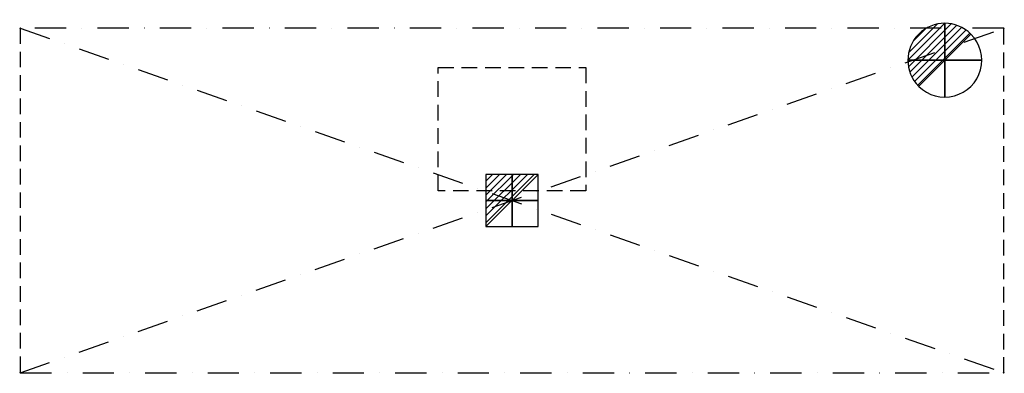
# Model space of a CAD drawing. Units: millimetres. Extents: x -1 to 2001, y -701 to 17.
import ezdxf

# ---------------------------------------------------------------- set-up
doc = ezdxf.new("R2010")
doc.units = ezdxf.units.MM
doc.header["$LTSCALE"] = 5
doc.header["$PDMODE"] = 3
doc.linetypes.add('NASCOSTA', pattern=[9.525, 6.35, -3.175])
doc.linetypes.add('TRATTOPUNTO', pattern=[25.4, 12.7, -6.35, 0, -6.35])
for name, color, linetype in [('IQ_CON_DRAIN_INT', 7, 'Continuous'), ('IQ_CON_ELECTRICITY_INT', 7, 'Continuous'), ('IQ_EXHAUST_2D', 7, 'Continuous'), ('IQ_HOOD_200_2D', 1, 'Continuous'), ('IQ_HOOD_204_2D', 7, 'Continuous'), ('IQ_INS_3D', 3, 'Continuous')]:
    doc.layers.add(name, color=color, linetype=linetype)

# ---------------------------------------------------------------- blocks, each defined once
blk = doc.blocks.new('*X3')
at = {"color": 0}
for p, q in [((313.99, 2209.04), (321.51, 2216.55)), ((314.11, 2207.74), (322.8, 2216.44)), ((314.16, 2210.62), (319.93, 2216.39)), ((314.4, 2206.62), (323.93, 2216.15)), ((314.82, 2205.62), (324.92, 2215.72)), ((315.1, 2212.98), (317.57, 2215.44)), ((315.35, 2204.74), (325.8, 2215.19)), ((315.99, 2203.96), (326.58, 2214.56))]:
    blk.add_line(p, q, dxfattribs=at)
blk = doc.blocks.new('DRAIN')
blk.add_line((-2.121, -2.121), (2.121, 2.121))
at = {"extrusion": (-1, 0, 0)}
blk.add_line((0, 2.121, -2.121), (0, -2.121, 2.121), dxfattribs=at)
at = {"extrusion": (0, -1, 0)}
blk.add_line((-2.121, 0, -2.121), (2.121, 0, 2.121), dxfattribs=at)
for start, end in [(45, 225), (225, 45)]:
    blk.add_arc((0, 0), 3, start, end)
at = {"extrusion": (-1, 0, 0)}
for start, end in [(45, 225), (225, 45)]:
    blk.add_arc((0, 0), 3, start, end, dxfattribs=at)
at = {"extrusion": (0, -1, 0)}
for start, end in [(45, 225), (225, 45)]:
    blk.add_arc((0, 0), 3, start, end, dxfattribs=at)
at = {"xscale": 0.4000000000000909, "yscale": 0.4000000000000909, "zscale": 0.4000000000000909}
blk.add_blockref('*X3', (-128.597, -883.621), dxfattribs=at)
at = {"extrusion": (-1, 0, 0), "xscale": 0.3999999999999773, "yscale": 0.3999999999999773, "zscale": 0.3999999999999773}
blk.add_blockref('*X3', (-128.597, -883.621), dxfattribs=at)
at = {"extrusion": (0, -1, 0), "xscale": 0.4000000000000909, "yscale": 0.4000000000000909, "zscale": 0.4000000000000909}
blk.add_blockref('*X3', (-128.597, -883.621), dxfattribs=at)
blk = doc.blocks.new('*X1')
at = {"color": 0}
for p, q in [((286.774344, 2204.447934), (296.618251, 2214.291842)), ((286.774344, 2205.862148), (295.204037, 2214.291842)), ((286.774344, 2207.276361), (293.789824, 2214.291842)), ((286.774344, 2208.690575), (292.37561, 2214.291842)), ((286.774344, 2210.104788), (290.961397, 2214.291842)), ((286.774344, 2211.519002), (289.547183, 2214.291842)), ((286.774344, 2212.933216), (288.13297, 2214.291842))]:
    blk.add_line(p, q, dxfattribs=at)
blk = doc.blocks.new('ELECTRICITY')
for p, q in [((2.121, 2.121), (-2.121, 2.121)), ((-2.121, 2.121), (-2.121, -2.121)), ((-2.121, -2.121), (2.121, 2.121)), ((2.121, -2.121), (2.121, 2.121)), ((-2.121, -2.121), (2.121, -2.121))]:
    blk.add_line(p, q)
at = {"extrusion": (-1, 0, 0)}
for p, q in [((0, -2.121, 2.121), (0, 2.121, 2.121)), ((0, 2.121, -2.121), (0, -2.121, -2.121)), ((0, 2.121, 2.121), (0, 2.121, -2.121)), ((0, 2.121, -2.121), (0, -2.121, 2.121)), ((0, -2.121, -2.121), (0, -2.121, 2.121))]:
    blk.add_line(p, q, dxfattribs=at)
at = {"extrusion": (0, -1, 0)}
for p, q in [((2.121, 0, 2.121), (-2.121, 0, 2.121)), ((-2.121, 0, -2.121), (2.121, 0, -2.121)), ((-2.121, 0, 2.121), (-2.121, 0, -2.121)), ((-2.121, 0, -2.121), (2.121, 0, 2.121)), ((2.121, 0, -2.121), (2.121, 0, 2.121))]:
    blk.add_line(p, q, dxfattribs=at)
at = {"xscale": 0.4000000000000909, "yscale": 0.4000000000000909, "zscale": 0.4000000000000909}
blk.add_blockref('*X1', (-116.831, -883.595), dxfattribs=at)
at = {"extrusion": (-1, 0, 0), "xscale": 0.3999999999999773, "yscale": 0.3999999999999773, "zscale": 0.3999999999999773}
blk.add_blockref('*X1', (-116.831, -883.595), dxfattribs=at)
at = {"extrusion": (0, -1, 0), "xscale": 0.4000000000000909, "yscale": 0.4000000000000909, "zscale": 0.4000000000000909}
blk.add_blockref('*X1', (-116.831, -883.595), dxfattribs=at)

msp = doc.modelspace()

# ---------------------------------------------------------------- linework, layer by layer
at = {"layer": 'IQ_EXHAUST_2D', "linetype": 'NASCOSTA'}
for p, q in [((0, 0), (0, -700)), ((2000, -700), (2000, 0)), ((850, -80), (1150, -80)), ((850, -330), (850, -80)), ((1150, -80), (1150, -330)), ((1150, -330), (850, -330))]:
    msp.add_line(p, q, dxfattribs=at)
at = {"layer": 'IQ_HOOD_200_2D', "linetype": 'TRATTOPUNTO'}
for p, q in [((2000, 0), (0, 0)), ((0, -700), (2000, -700))]:
    msp.add_line(p, q, dxfattribs=at)
at = {"layer": 'IQ_HOOD_204_2D', "linetype": 'TRATTOPUNTO'}
for p, q in [((0, -700), (2000, 0)), ((0, 0), (2000, -700))]:
    msp.add_line(p, q, dxfattribs=at)
at = {"layer": 'IQ_INS_3D'}
for p in [(0, 0), (2000, 0), (0, -700), (2000, -700)]:
    msp.add_point(p, dxfattribs=at)

# ---------------------------------------------------------------- block references
at = {"layer": 'IQ_CON_DRAIN_INT', "xscale": 25, "yscale": 25, "zscale": 25}
msp.add_blockref('DRAIN', (1880, -65), dxfattribs=at)
at = {"layer": 'IQ_CON_ELECTRICITY_INT', "xscale": 25, "yscale": 25, "zscale": 25}
msp.add_blockref('ELECTRICITY', (1000, -350), dxfattribs=at)

doc.saveas('drawing.dxf')
